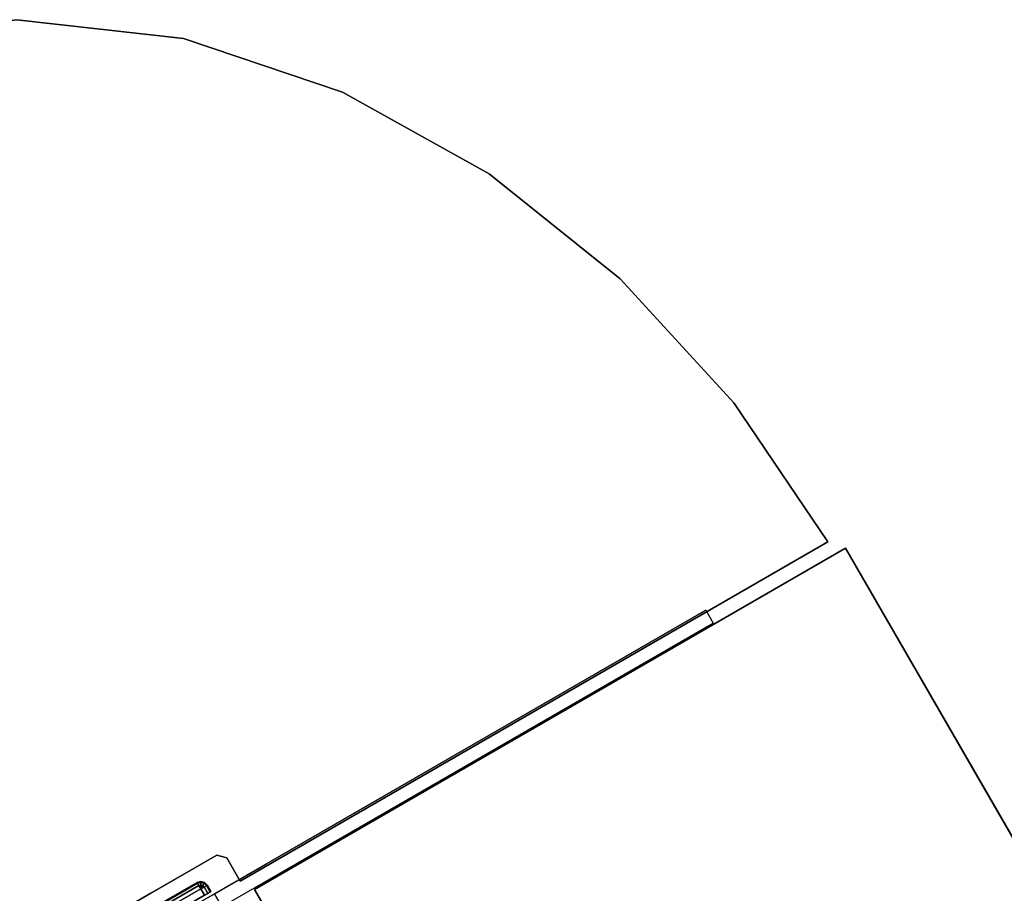
# Model space of a CAD drawing. Units: inches. Extents: x -18 to 251, y 10 to 166.
# Drawn here: x 25 to 58, y 127 to 156 of the extents above; entities that cross this region are included whole.
import ezdxf

# ---------------------------------------------------------------- set-up
doc = ezdxf.new("R2010")
doc.units = ezdxf.units.IN
doc.header["$MEASUREMENT"] = 0
doc.header["$PDMODE"] = 34
doc.header["$PDSIZE"] = 0.000208333
doc.linetypes.add('HIDDEN', pattern=[0.375, 0.25, -0.125])
for name, color, linetype in [('ELEC', 1, 'Continuous'), ('HARDWARE', 4, 'Continuous'), ('HARDWARE-REVEAL', 8, 'Continuous'), ('HARDWARE-TOP', 4, 'Continuous'), ('WKSURF', 6, 'Continuous'), ('WKSURF-BASE', 6, 'Continuous'), ('WKSURF-LAM', 6, 'Continuous'), ('WKSURF-TOPLAM', 6, 'Continuous')]:
    doc.layers.add(name, color=color, linetype=linetype)

# ---------------------------------------------------------------- blocks, each defined once
blk = doc.blocks.new('EHFDSDT')
at = {"layer": 'HARDWARE'}
blk.add_point((0, 0), dxfattribs=at)
at = {"layer": 'HARDWARE-REVEAL'}
for points in [[(0.125, -2.624, 53.937), (0.125, -0.875, 53.937), (0, -0.875, 53.937), (0, -2.624, 53.937)], [(0, -0.875), (0, -0.875, 53.937), (0.125, -0.875, 53.937), (0.125, -0.875)], [(0, -2.624, 53.937), (0, -2.624), (0.125, -2.624), (0.125, -2.624, 53.937)]]:
    blk.add_3dface(points, dxfattribs=at)
at = {"layer": 'HARDWARE-TOP'}
for points in [[(0.125, -0.033, 53.875), (0.375, -0.033, 53.875), (0.375, 0, 53.75), (0.125, 0, 53.75)], [(0.375, 0, 53.75), (0.375, 0), (0.125, 0), (0.125, 0, 53.75)], [(0.375, -0.033, 53.875), (0.483, -0.062, 53.875), (0.5, -0.033, 53.75), (0.375, 0, 53.75)], [(0.5, -0.033, 53.75), (0.5, -0.033), (0.375, 0), (0.375, 0, 53.75)], [(0.125, -0.125, 53.967), (0.375, -0.125, 53.967), (0.375, -0.033, 53.875), (0.125, -0.033, 53.875)], [(0.125, -0.25, 54), (0.375, -0.25, 54), (0.375, -0.125, 53.967), (0.125, -0.125, 53.967)], [(0.125, -3.25, 54), (0.375, -3.25, 54), (0.375, -0.25, 54), (0.125, -0.25, 54)], [(0.375, -0.125, 53.967), (0.437, -0.142, 53.967), (0.483, -0.062, 53.875), (0.375, -0.033, 53.875)], [(0.375, -0.25, 54), (0.437, -0.142, 53.967), (0.375, -0.125, 53.967)], [(0.375, -0.25, 54), (0.483, -0.188, 53.967), (0.437, -0.142, 53.967)], [(0.375, -0.25, 54), (0.5, -0.25, 53.967), (0.483, -0.188, 53.967)], [(0.5, -0.25, 53.967), (0.375, -0.25, 54), (0.375, -3.25, 54), (0.5, -3.25, 53.967)], [(0.437, -0.142, 53.967), (0.483, -0.188, 53.967), (0.562, -0.142, 53.875), (0.483, -0.062, 53.875)], [(0.483, -0.062, 53.875), (0.562, -0.142, 53.875), (0.591, -0.125, 53.75), (0.5, -0.033, 53.75)], [(0.483, -0.188, 53.967), (0.5, -0.25, 53.967), (0.591, -0.25, 53.875), (0.562, -0.142, 53.875)], [(0.591, -0.125, 53.75), (0.591, -0.125), (0.5, -0.033), (0.5, -0.033, 53.75)], [(0.591, -0.25, 53.875), (0.5, -0.25, 53.967), (0.5, -3.25, 53.967), (0.591, -3.25, 53.875)], [(0.562, -0.142, 53.875), (0.591, -0.25, 53.875), (0.625, -0.25, 53.75), (0.591, -0.125, 53.75)], [(0.625, -0.25, 53.75), (0.625, -0.25), (0.591, -0.125), (0.591, -0.125, 53.75)], [(0.625, -0.25, 53.75), (0.591, -0.25, 53.875), (0.591, -3.25, 53.875), (0.625, -3.25, 53.75)], [(0.625, -3.25, 53.75), (0.625, -3.25), (0.625, -0.25), (0.625, -0.25, 53.75)], [(0.375, -3.375, 53.967), (0.375, -3.25, 54), (0.125, -3.25, 54), (0.125, -3.375, 53.967)], [(0.375, -3.375, 53.967), (0.437, -3.358, 53.967), (0.375, -3.25, 54), (0.375, -3.375, 53.967)], [(0.437, -3.358, 53.967), (0.483, -3.312, 53.967), (0.375, -3.25, 54), (0.437, -3.358, 53.967)], [(0.483, -3.312, 53.967), (0.5, -3.25, 53.967), (0.375, -3.25, 54), (0.483, -3.312, 53.967)], [(0.562, -3.358, 53.875), (0.483, -3.312, 53.967), (0.437, -3.358, 53.967), (0.483, -3.437, 53.875)], [(0.591, -3.25, 53.875), (0.5, -3.25, 53.967), (0.483, -3.312, 53.967), (0.562, -3.358, 53.875)], [(0.625, -3.25, 53.75), (0.591, -3.25, 53.875), (0.562, -3.358, 53.875), (0.591, -3.375, 53.75)], [(0.591, -3.375), (0.625, -3.25), (0.625, -3.25, 53.75), (0.591, -3.375, 53.75)], [(0.375, -3.466, 53.875), (0.375, -3.375, 53.967), (0.125, -3.375, 53.967), (0.125, -3.466, 53.875)], [(0.375, -3.5, 53.75), (0.375, -3.466, 53.875), (0.125, -3.466, 53.875), (0.125, -3.5, 53.75)], [(0.125, -3.5, 53.75), (0.125, -3.5), (0.375, -3.5), (0.375, -3.5, 53.75)], [(0.483, -3.437, 53.875), (0.437, -3.358, 53.967), (0.375, -3.375, 53.967), (0.375, -3.466, 53.875)], [(0.5, -3.466, 53.75), (0.483, -3.437, 53.875), (0.375, -3.466, 53.875), (0.375, -3.5, 53.75)], [(0.375, -3.5), (0.5, -3.466), (0.5, -3.466, 53.75), (0.375, -3.5, 53.75)], [(0.591, -3.375, 53.75), (0.562, -3.358, 53.875), (0.483, -3.437, 53.875), (0.5, -3.466, 53.75)], [(0.5, -3.466), (0.591, -3.375), (0.591, -3.375, 53.75), (0.5, -3.466, 53.75)]]:
    blk.add_3dface(points, dxfattribs=at)
for points, invisible_edges in [([(0.125, -0.25, 54), (0.125, 0, 53.75), (0.125, 0), (0.125, -3.25, 54)], 5), ([(0.125, -3.25, 54), (0.125, 0), (0.125, -3.5), (0.125, -3.5, 53.75)], 9), ([(0.125, -0.033, 53.875), (0.125, 0, 53.75), (0.125, -0.25, 54), (0.125, -0.125, 53.967)], 2), ([(0.125, -3.25, 54), (0.125, -3.5, 53.75), (0.125, -3.466, 53.875), (0.125, -3.375, 53.967)], 1)]:
    blk.add_3dface(points, dxfattribs=dict(at, invisible_edges=invisible_edges))
blk = doc.blocks.new('EEHB4CSP')
at = {"layer": 'ELEC', "linetype": 'Continuous'}
for p, q in [((18, 8.46875), (18.21875, 8.6875)), ((18, 7.25), (19.46875, 8.6875)), ((18, 6.03125), (20.65625, 8.6875)), ((18.90625, 5.6875), (21.90625, 8.6875)), ((20.09375, 5.6875), (23.09375, 8.6875)), ((21.34375, 5.6875), (24, 8.375)), ((22.53125, 5.6875), (24, 7.15625)), ((23.78125, 5.6875), (24, 5.90625)), ((18, -9), (19, -8)), ((18, -10.21875), (20.21875, -8)), ((18.4375, -11), (21.4375, -8)), ((19.65625, -11), (22.65625, -8)), ((20.90625, -11), (23.90625, -8)), ((22.125, -11), (24, -9.125)), ((23.34375, -11), (24, -10.34375))]:
    blk.add_line(p, q, dxfattribs=at)
at = {"layer": 'ELEC'}
blk.add_point((0, 0), dxfattribs=at)
blk = doc.blocks.new('EWSSSR2T')
at = {"layer": 'WKSURF'}
blk.add_point((0, 0), dxfattribs=at)
at = {"layer": 'WKSURF-BASE'}
for points in [[(0, 0, -9.188), (-0.5, 0, -9.188), (-0.5, 0.875, -9.188), (0, 0.875, -9.188)], [(-0.5, 0.875, -1.188), (-0.5, 0, -1.188), (0, 0, -1.188), (0, 0.875, -1.188)], [(0, -19.125, -1.188), (-0.5, -19.125, -1.188), (-0.5, 0, -9.188), (0, 0, -9.188)], [(-0.5, 0, -1.188), (-0.5, 0, -2.188), (0, 0, -2.188), (0, 0, -1.188)]]:
    blk.add_3dface(points, dxfattribs=at)
for points, invisible_edges in [([(0, -19.125, -1.188), (0, 0, -9.188), (0, 0.875, -9.188), (0, -2, -2.188)], 12), ([(0, 0, -2.188), (0, -2, -2.188), (0, 0.875, -9.188), (0, 0, -1.188)], 6), ([(0, 0.875, -9.188), (0, 0.875, -1.188), (0, 0, -1.188)], 12), ([(0, -2, -2.188), (0, -2, -1.188), (0, -19.125, -1.188)], 12)]:
    blk.add_3dface(points, dxfattribs=dict(at, invisible_edges=invisible_edges))
blk = doc.blocks.new('EEWS36_52LDT')
at = {"layer": 'WKSURF-TOPLAM'}
for points, invisible_edges in [([(-4.56, 0.06, 29), (-27.44, 0.06, 29), (-27.034, -5.589, 29), (-4.56, -0.84, 29)], 4), ([(-4.56, -0.84, 27.824), (-27.034, -5.589, 27.824), (-27.44, 0.06, 27.824), (-4.56, 0.06, 27.824)], 1), ([(-4.56, -0.84, 29), (-27.034, -5.589, 29), (-25.809, -11.118, 29), (-23.754, -16.394, 29)], 9), ([(-23.754, -16.394, 27.824), (-25.809, -11.118, 27.824), (-27.034, -5.589, 27.824), (-4.56, -0.84, 27.824)], 12), ([(-4.56, -0.84, 29), (-23.754, -16.394, 29), (-20.853, -21.255, 29), (-17.107, -25.497, 29)], 9), ([(-17.107, -25.497, 27.824), (-20.853, -21.255, 27.824), (-23.754, -16.394, 27.824), (-4.56, -0.84, 27.824)], 12), ([(-4.56, -0.84, 29), (-17.107, -25.497, 29), (-12.559, -28.861, 29), (-4.31, -1.09, 29)], 5), ([(-4.31, -1.09, 27.824), (-12.559, -28.861, 27.824), (-17.107, -25.497, 27.824), (-4.56, -0.84, 27.824)], 5), ([(0.81, -1.09, 29), (9.059, -28.861, 29), (13.607, -25.497, 29), (1.06, -0.84, 29)], 5), ([(1.06, -0.84, 27.824), (13.607, -25.497, 27.824), (9.059, -28.861, 27.824), (0.81, -1.09, 27.824)], 5), ([(1.06, -0.84, 29), (13.607, -25.497, 29), (17.353, -21.255, 29), (20.254, -16.394, 29)], 9), ([(1.06, -0.84, 29), (20.254, -16.394, 29), (22.309, -11.118, 29), (23.534, -5.589, 29)], 9), ([(20.254, -16.394, 27.824), (17.353, -21.255, 27.824), (13.607, -25.497, 27.824), (1.06, -0.84, 27.824)], 12), ([(23.534, -5.589, 27.824), (22.309, -11.118, 27.824), (20.254, -16.394, 27.824), (1.06, -0.84, 27.824)], 12), ([(-4.31, -1.09, 29), (-12.559, -28.861, 29), (-7.349, -31.054, 29), (-1.75, -1.09, 29)], 5), ([(-1.75, -1.09, 27.824), (-7.349, -31.054, 27.824), (-12.559, -28.861, 27.824), (-4.31, -1.09, 27.824)], 5), ([(-1.75, -1.09, 29), (-7.349, -31.054, 29), (-1.75, -31.82, 29), (3.849, -31.054, 29)], 9), ([(3.849, -31.054, 27.824), (-1.75, -31.82, 27.824), (-7.349, -31.054, 27.824), (-1.75, -1.09, 27.824)], 12), ([(-1.75, -1.09, 29), (3.849, -31.054, 29), (9.059, -28.861, 29), (0.81, -1.09, 29)], 5), ([(0.81, -1.09, 27.824), (9.059, -28.861, 27.824), (3.849, -31.054, 27.824), (-1.75, -1.09, 27.824)], 5)]:
    blk.add_3dface(points, dxfattribs=dict(at, invisible_edges=invisible_edges))
for points in [[(-27.44, 0.06, 29), (-27.44, 0.06, 27.824), (-27.034, -5.589, 27.824), (-27.034, -5.589, 29)], [(-4.56, 0.06, 29), (-4.56, 0.06, 27.824), (-27.44, 0.06, 27.824), (-27.44, 0.06, 29)], [(-4.56, -0.84, 29), (-4.56, -0.84, 27.824), (-4.56, 0.06, 27.824), (-4.56, 0.06, 29)], [(-4.31, -1.09, 29), (-4.31, -1.09, 27.824), (-4.56, -0.84, 27.824), (-4.56, -0.84, 29)], [(0.81, -1.09, 29), (0.81, -1.09, 27.824), (-4.31, -1.09, 27.824), (-4.31, -1.09, 29)], [(-27.034, -5.589, 29), (-27.034, -5.589, 27.824), (-25.809, -11.118, 27.824), (-25.809, -11.118, 29)], [(-25.809, -11.118, 29), (-25.809, -11.118, 27.824), (-23.754, -16.394, 27.824), (-23.754, -16.394, 29)], [(-23.754, -16.394, 29), (-23.754, -16.394, 27.824), (-20.853, -21.255, 27.824), (-20.853, -21.255, 29)], [(-20.853, -21.255, 29), (-20.853, -21.255, 27.824), (-17.107, -25.497, 27.824), (-17.107, -25.497, 29)], [(-17.107, -25.497, 29), (-17.107, -25.497, 27.824), (-12.559, -28.861, 27.824), (-12.559, -28.861, 29)]]:
    blk.add_3dface(points, dxfattribs=at)
blk = doc.blocks.new('EEWS40_2442LFT')
at = {"layer": 'WKSURF-LAM'}
for points, invisible_edges in [([(62.305, -36.937, -1.176), (42.386, -48.437, -1.176), (32.896, -32, -1.176), (41.557, -1, -1.176)], 4), ([(32.896, -32), (42.386, -48.437), (62.305, -36.937), (41.557, -1)], 8)]:
    blk.add_3dface(points, dxfattribs=dict(at, invisible_edges=invisible_edges))
for points in [[(41.557, -1, -1.176), (41.557, -1), (62.305, -36.937), (62.305, -36.937, -1.176)], [(42.386, -48.437), (32.896, -32), (32.896, -32, -1.176), (42.386, -48.437, -1.176)], [(62.305, -36.937), (42.386, -48.437), (42.386, -48.437, -1.176), (62.305, -36.937, -1.176)]]:
    blk.add_3dface(points, dxfattribs=at)

msp = doc.modelspace()

# ---------------------------------------------------------------- block references
at = {"linetype": 'HIDDEN'}
for name, p, rotation in [('EEWS36_52LDT', (28.185, 125.183), 210), ('EEWS40_2442LFT', (94.956, 90.195, 29), 180)]:
    msp.add_blockref(name, p, dxfattribs=dict(at, rotation=rotation))
for name, p, rotation in [('EWSSSR2T', (31.297, 126.98, 29), 120), ('EEHB4CSP', (31.243, 126.949), 300.0000000000001), ('EHFDSDT', (28.212, 125.199), 120.0000000000001)]:
    msp.add_blockref(name, p, dxfattribs=dict(rotation=rotation))

doc.saveas('drawing.dxf')
